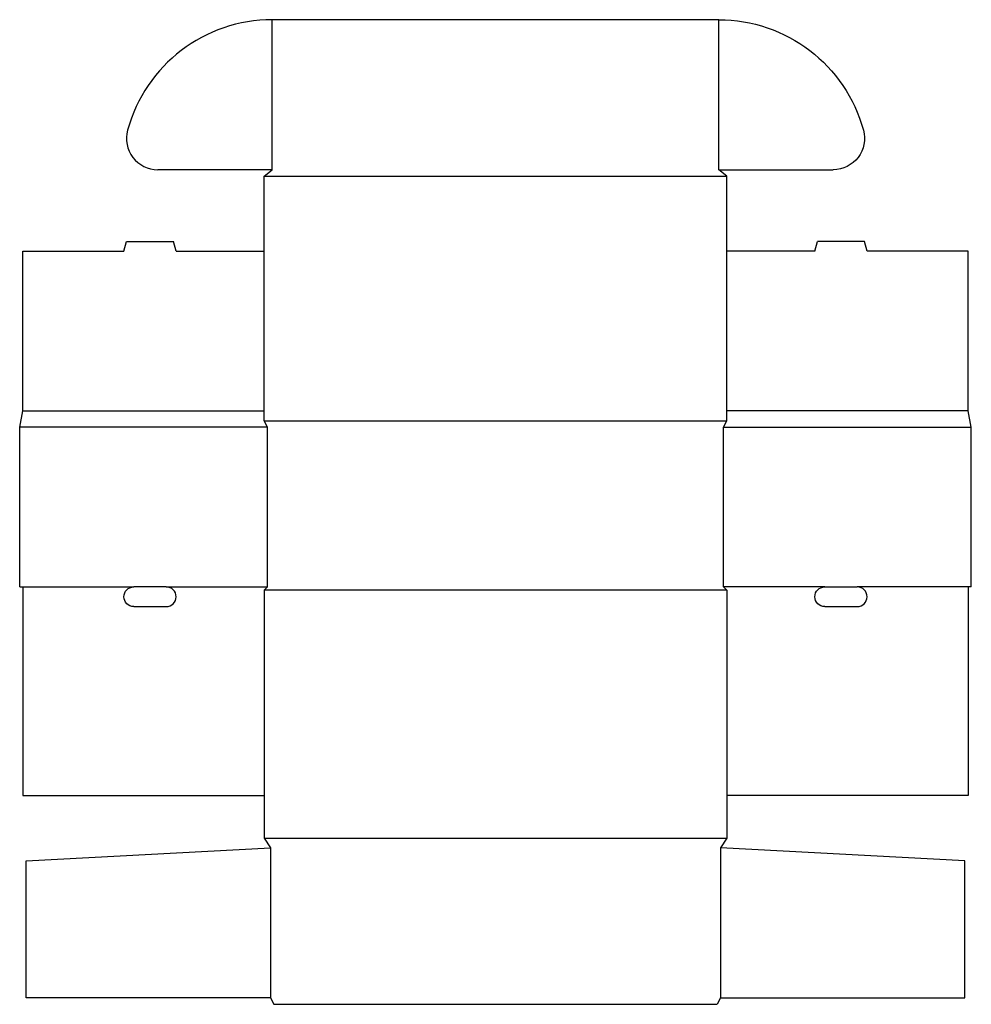
# Model space of a CAD drawing. Extents: x 0 to 18.2, y 0 to 18.9.
import ezdxf

# ---------------------------------------------------------------- set-up
doc = ezdxf.new("R2010")
doc.units = 0
doc.header["$MEASUREMENT"] = 0
doc.layers.add('CREASE', color=7, linetype='CONTINUOUS')
doc.layers.add('THRU-CUT', color=7, linetype='CONTINUOUS')

msp = doc.modelspace()

# ---------------------------------------------------------------- linework, layer by layer
at = {"layer": 'CREASE', "color": 3}
for p, q in [((4.844, 16), (4.844, 18.875)), ((13.406, 16), (13.406, 18.875)), ((4.688, 15.875), (13.562, 15.875)), ((0.062, 11.375), (4.688, 11.375)), ((18.188, 11.375), (13.562, 11.375)), ((4.688, 11.188), (13.562, 11.188)), ((4.75, 11.062), (0, 11.062)), ((4.75, 8), (4.75, 11.062)), ((13.5, 8), (13.5, 11.062)), ((13.5, 11.062), (18.25, 11.062)), ((0.062, 8), (2.188, 8)), ((2.812, 8), (4.75, 8)), ((13.562, 7.938), (4.688, 7.938)), ((15.438, 8), (13.5, 8)), ((18.188, 8), (16.062, 8)), ((4.688, 3.188), (13.562, 3.188)), ((4.812, 3), (4.812, 0.125)), ((13.438, 3), (13.438, 0.125))]:
    msp.add_line(p, q, dxfattribs=at)
at = {"layer": 'THRU-CUT', "color": 5}
for p, q in [((13.406, 18.875), (4.844, 18.875)), ((4.844, 16), (2.649, 16)), ((4.688, 15.875), (4.844, 16)), ((4.688, 11.188), (4.688, 15.875)), ((13.406, 16), (15.601, 16)), ((13.562, 15.875), (13.406, 16)), ((13.562, 11.188), (13.562, 15.875)), ((2, 14.438), (2.05, 14.625)), ((2.05, 14.625), (2.95, 14.625)), ((3, 14.438), (2.95, 14.625)), ((15.25, 14.438), (15.3, 14.625)), ((16.2, 14.625), (15.3, 14.625)), ((16.25, 14.438), (16.2, 14.625)), ((0.062, 14.438), (2, 14.438)), ((0.062, 11.375), (0.062, 14.438)), ((3, 14.438), (4.688, 14.438)), ((15.25, 14.438), (13.562, 14.438)), ((18.188, 14.438), (16.25, 14.438)), ((18.188, 11.375), (18.188, 14.438)), ((0, 11.062), (0.062, 11.375)), ((18.25, 11.062), (18.188, 11.375)), ((4.75, 11.062), (4.688, 11.188)), ((13.5, 11.062), (13.562, 11.188)), ((0, 8), (0, 11.062)), ((18.25, 8), (18.25, 11.062)), ((0, 8), (0.062, 8)), ((0.062, 8), (0.062, 4)), ((2.812, 8), (2.188, 8)), ((4.75, 8), (4.688, 7.938)), ((4.688, 7.938), (4.688, 3.188)), ((13.5, 8), (13.562, 7.938)), ((13.562, 7.938), (13.562, 3.188)), ((15.438, 8), (16.062, 8)), ((18.188, 8), (18.188, 4)), ((18.25, 8), (18.188, 8)), ((2.188, 7.625), (2.812, 7.625)), ((15.438, 7.625), (16.062, 7.625)), ((0.062, 4), (4.688, 4)), ((18.188, 4), (13.562, 4)), ((4.688, 3.188), (4.812, 3)), ((13.562, 3.188), (13.438, 3)), ((0.125, 2.75), (4.812, 3)), ((18.125, 2.75), (13.438, 3)), ((0.125, 0.125), (0.125, 2.75)), ((18.125, 0.125), (18.125, 2.75)), ((4.812, 0.125), (0.125, 0.125)), ((4.812, 0.125), (4.875, 0)), ((4.875, 0), (13.375, 0)), ((13.438, 0.125), (13.375, 0)), ((13.438, 0.125), (18.125, 0.125))]:
    msp.add_line(p, q, dxfattribs=at)
for centre, radius, start, end in [((4.844, 16), 2.875, 90, 164.7081), ((2.649, 16.6), 0.6, 164.7081, 270), ((2.812, 7.812), 0.188, 270, 90), ((16.062, 7.812), 0.188, 270, 90)]:
    msp.add_arc(centre, radius, start, end, dxfattribs=at)
at = {"layer": 'THRU-CUT', "color": 5, "extrusion": (0, 0, -1)}
for centre, radius, start, end in [((-13.406, 16), 2.875, 90, 164.7081), ((-15.601, 16.6), 0.6, 164.7081, 270), ((-2.188, 7.812), 0.188, 270, 90), ((-15.438, 7.812), 0.188, 270, 90)]:
    msp.add_arc(centre, radius, start, end, dxfattribs=at)

doc.saveas('drawing.dxf')
